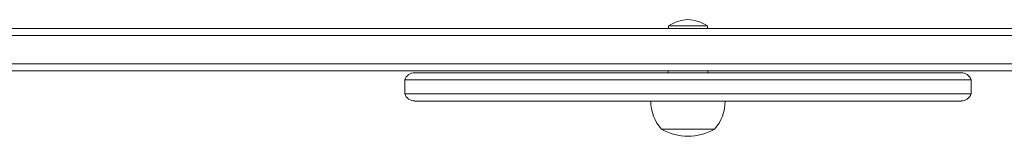
# Model space of a CAD drawing. Extents: x -290 to 289, y 0 to 81.
# Drawn here: x 248 to 265, y 24 to 26 of the extents above; entities that cross this region are included whole.
import ezdxf

# ---------------------------------------------------------------- set-up
doc = ezdxf.new("R2010")
doc.units = 0
doc.header["$LTSCALE"] = 0.125
doc.header["$MEASUREMENT"] = 0
doc.layers.add('CONTOUR', color=7, linetype='CONTINUOUS')

msp = doc.modelspace()

# ---------------------------------------------------------------- linework, layer by layer
at = {"layer": 'CONTOUR', "lineweight": 15}
for p, q in [((237.759, 25.774), (281.697, 25.774)), ((259.384, 25.82), (259.384, 25.774)), ((260.072, 25.82), (259.384, 25.82)), ((260.072, 25.774), (260.072, 25.82)), ((281.697, 25.649), (237.759, 25.649)), ((281.697, 25.149), (237.759, 25.149)), ((281.697, 25.024), (237.759, 25.024)), ((254.728, 24.867), (254.728, 24.617)), ((264.728, 24.867), (254.728, 24.867)), ((254.905, 24.992), (264.551, 24.992)), ((259.381, 25.024), (259.381, 24.992)), ((260.076, 24.992), (260.076, 25.024)), ((264.728, 24.617), (264.728, 24.867)), ((264.728, 24.617), (254.728, 24.617)), ((264.551, 24.492), (254.905, 24.492)), ((260.197, 23.992), (259.259, 23.992))]:
    msp.add_line(p, q, dxfattribs=at)
for centre, radius, start, end in [((259.761, 25.231), 0.7, 92.7211, 122.5895), ((259.695, 25.231), 0.7, 57.4105, 87.2789), ((254.905, 24.805), 0.187, 90, 160.5288), ((264.551, 24.805), 0.187, 19.4712, 90), ((254.905, 24.68), 0.187, 199.4712, 270), ((264.551, 24.68), 0.187, 270, 340.5288), ((259.838, 24.494), 0.766, 180.1468, 220.9652), ((259.619, 24.494), 0.766, 319.0348, 359.8532), ((259.728, 24.809), 0.941, 240.1372, 299.8628)]:
    msp.add_arc(centre, radius, start, end, dxfattribs=at)

doc.saveas('drawing.dxf')
